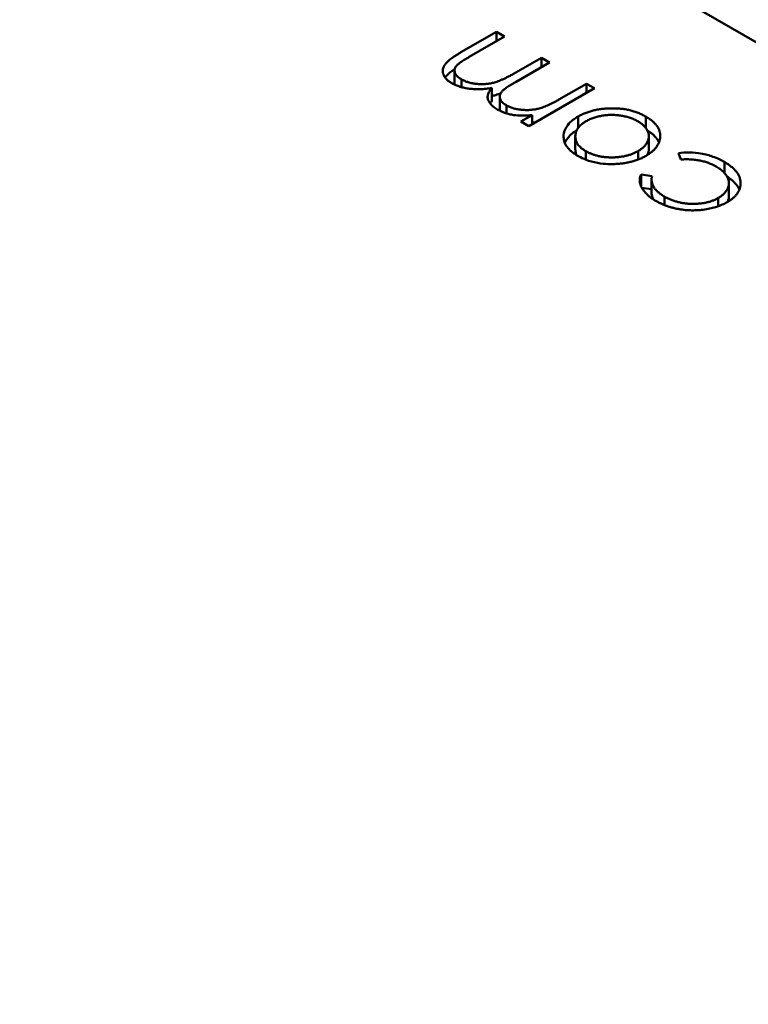
# Model space of a CAD drawing. Units: inches. Extents: x 4 to 172, y 2 to 134.
# Drawn here: x 14 to 14, y 65 to 65 of the extents above; entities that cross this region are included whole.
import ezdxf

# ---------------------------------------------------------------- set-up
doc = ezdxf.new("R2010")
doc.units = ezdxf.units.IN
doc.header["$LTSCALE"] = 8
doc.header["$MEASUREMENT"] = 0
doc.layers.add('Visible (ANSI)', color=7, linetype='Continuous', lineweight=50)

msp = doc.modelspace()

# ---------------------------------------------------------------- linework, layer by layer
at = {"layer": 'Visible (ANSI)'}
for p, q in [((13.570202, 64.757477), (13.503097, 64.79622)), ((13.520288, 64.781825), (13.521169, 64.782334)), ((13.521369, 64.782219), (13.520487, 64.781709)), ((13.521169, 64.782334), (13.521369, 64.782219)), ((13.521169, 64.782103), (13.521169, 64.782334)), ((13.52165, 64.781326), (13.522283, 64.781691)), ((13.522283, 64.781691), (13.522483, 64.781576)), ((13.522283, 64.78146), (13.522283, 64.781691)), ((13.522483, 64.781576), (13.521655, 64.781098)), ((13.520128, 64.781055), (13.520128, 64.781377)), ((13.520299, 64.780963), (13.520299, 64.781155)), ((13.521054, 64.780621), (13.521054, 64.780942)), ((13.523596, 64.780933), (13.521969, 64.779993)), ((13.522712, 64.780653), (13.523396, 64.781048)), ((13.523396, 64.781048), (13.523596, 64.780933)), ((13.523396, 64.780817), (13.523396, 64.781048)), ((13.521248, 64.780409), (13.521248, 64.78073)), ((13.521414, 64.780315), (13.521414, 64.780511)), ((13.521769, 64.780108), (13.522052, 64.780272)), ((13.522052, 64.780041), (13.522052, 64.780272)), ((13.523187, 64.77995), (13.523187, 64.780235)), ((13.524866, 64.779951), (13.524866, 64.780233)), ((13.521969, 64.779993), (13.521769, 64.780108)), ((13.522831, 64.779705), (13.522831, 64.779772)), ((13.523119, 64.779425), (13.523119, 64.779746)), ((13.524941, 64.779427), (13.524941, 64.779748)), ((13.523382, 64.779165), (13.523382, 64.779375)), ((13.524673, 64.779168), (13.524673, 64.779378)), ((13.525734, 64.779171), (13.525676, 64.779331)), ((13.526813, 64.778837), (13.526813, 64.779108)), ((13.524749, 64.778796), (13.52502, 64.778759)), ((13.524749, 64.778505), (13.524749, 64.778796)), ((13.525009, 64.77835), (13.525009, 64.778672)), ((13.526923, 64.778266), (13.526923, 64.778587)), ((13.524765, 64.778472), (13.525009, 64.778439)), ((13.525327, 64.778042), (13.525327, 64.778252)), ((13.526661, 64.778013), (13.526661, 64.778218))]:
    msp.add_line(p, q, dxfattribs=at)
msp.add_ellipse((13.534831, 64.747236), major_axis=(-0.02215, 0.038365), ratio=0.57735, start_param=4.93865, end_param=6.056925, dxfattribs=at)
for points, knots in [([(13.520064, 64.78106), (13.520038, 64.781076), (13.519987, 64.781108), (13.519925, 64.781162), (13.519879, 64.78122), (13.519849, 64.78128), (13.519835, 64.781342), (13.519838, 64.781404), (13.519857, 64.781466), (13.519889, 64.781518), (13.519922, 64.78156), (13.519955, 64.781593), (13.519994, 64.781628), (13.520039, 64.781664), (13.520092, 64.781702), (13.520151, 64.781742), (13.520216, 64.781783), (13.520263, 64.781811), (13.520288, 64.781825)], [0, 0, 0, 0, 0.075604, 0.147965, 0.218797, 0.28947, 0.359724, 0.429708, 0.500497, 0.574429, 0.613947, 0.657155, 0.703973, 0.754939, 0.809707, 0.868833, 0.932385, 1, 1, 1, 1]), ([(13.520487, 64.781709), (13.520466, 64.781697), (13.520426, 64.781674), (13.52037, 64.78164), (13.520321, 64.781608), (13.520278, 64.781578), (13.520241, 64.781551), (13.520211, 64.781526), (13.520186, 64.781503), (13.520162, 64.781475), (13.520142, 64.781442), (13.520128, 64.7814), (13.520128, 64.781358), (13.520138, 64.781315), (13.52016, 64.781272), (13.520194, 64.781231), (13.52024, 64.781191), (13.520279, 64.781167), (13.520299, 64.781155)], [0, 0, 0, 0, 0.078343, 0.150563, 0.216151, 0.27568, 0.328707, 0.375904, 0.417302, 0.452693, 0.517265, 0.581217, 0.645322, 0.712024, 0.78013, 0.850218, 0.922649, 1, 1, 1, 1]), ([(13.519894, 64.781202), (13.519895, 64.781203), (13.519903, 64.781215), (13.519922, 64.781238), (13.519955, 64.781271), (13.519994, 64.781306), (13.520039, 64.781343), (13.520086, 64.781377), (13.520118, 64.781398), (13.520132, 64.781407)], [0.5703637, 0.5703637, 0.5703637, 0.5703637, 0.574429, 0.6139473, 0.6571553, 0.7039728, 0.754939, 0.8097066, 0.8507039, 0.8507039, 0.8507039, 0.8507039]), ([(13.520299, 64.781155), (13.520325, 64.781141), (13.520377, 64.781113), (13.520468, 64.781082), (13.520565, 64.781057), (13.52067, 64.781042), (13.520777, 64.781035), (13.520885, 64.781038), (13.520992, 64.781051), (13.52108, 64.781068), (13.521151, 64.781089), (13.52121, 64.781108), (13.521272, 64.781134), (13.52134, 64.781163), (13.521411, 64.781197), (13.521487, 64.781235), (13.521567, 64.781279), (13.521622, 64.781309), (13.52165, 64.781326)], [0, 0, 0, 0, 0.068158, 0.134707, 0.201865, 0.270788, 0.340024, 0.408083, 0.476813, 0.547346, 0.58564, 0.628865, 0.677153, 0.730803, 0.789807, 0.854325, 0.924365, 1, 1, 1, 1]), ([(13.521054, 64.780942), (13.52103, 64.780938), (13.520982, 64.78093), (13.520909, 64.780921), (13.520838, 64.780915), (13.520768, 64.780911), (13.520699, 64.78091), (13.520632, 64.780912), (13.520566, 64.780916), (13.52048, 64.780925), (13.520378, 64.780942), (13.520263, 64.780972), (13.520156, 64.781011), (13.520095, 64.781043), (13.520064, 64.78106)], [0, 0, 0, 0, 0.071766, 0.141226, 0.209116, 0.27484, 0.339483, 0.402476, 0.464942, 0.526833, 0.647415, 0.765562, 0.881615, 1, 1, 1, 1]), ([(13.520128, 64.781055), (13.520128, 64.781049), (13.520129, 64.781039), (13.52013, 64.781029), (13.520131, 64.781025)], [0.61756713, 0.61756713, 0.61756713, 0.61756713, 0.64532189, 0.66366174, 0.66366174, 0.66366174, 0.66366174]), ([(13.521179, 64.780416), (13.52116, 64.780428), (13.521123, 64.780451), (13.521073, 64.780489), (13.521032, 64.78053), (13.520999, 64.780573), (13.520973, 64.780617), (13.520956, 64.78066), (13.520947, 64.780704), (13.520948, 64.780747), (13.520959, 64.780792), (13.52098, 64.780839), (13.521012, 64.78089), (13.52104, 64.780924), (13.521054, 64.780942)], [0, 0, 0, 0, 0.084152, 0.166532, 0.248836, 0.331246, 0.412957, 0.490494, 0.566156, 0.639987, 0.716765, 0.802144, 0.895833, 1, 1, 1, 1]), ([(13.521655, 64.781098), (13.521632, 64.781084), (13.521587, 64.781058), (13.521524, 64.78102), (13.521469, 64.780984), (13.52142, 64.780952), (13.521379, 64.780922), (13.521344, 64.780895), (13.521316, 64.78087), (13.521289, 64.780841), (13.521265, 64.780806), (13.521249, 64.780763), (13.521246, 64.780719), (13.521255, 64.780674), (13.521276, 64.78063), (13.521309, 64.780588), (13.521355, 64.780548), (13.521394, 64.780524), (13.521414, 64.780511)], [0, 0, 0, 0, 0.08253, 0.158779, 0.227738, 0.289946, 0.345499, 0.393896, 0.436374, 0.472122, 0.536384, 0.599078, 0.661948, 0.726311, 0.791771, 0.858647, 0.927305, 1, 1, 1, 1]), ([(13.521054, 64.780742), (13.521068, 64.780745), (13.5211, 64.780753), (13.521151, 64.780767), (13.52121, 64.780787), (13.521249, 64.780803), (13.52127, 64.780812), (13.521271, 64.780812)], [0.5194614, 0.5194614, 0.5194614, 0.5194614, 0.5473461, 0.5856398, 0.628865, 0.6771532, 0.6778743, 0.6778743, 0.6778743, 0.6778743]), ([(13.521009, 64.780562), (13.52101, 64.780563), (13.521024, 64.780583), (13.52104, 64.780603), (13.521054, 64.780621)], [0.8870959, 0.8870959, 0.8870959, 0.8870959, 0.8958332, 1, 1, 1, 1]), ([(13.521414, 64.780511), (13.521439, 64.780498), (13.521489, 64.780471), (13.521577, 64.78044), (13.521673, 64.780417), (13.521776, 64.780401), (13.521883, 64.780394), (13.52199, 64.780396), (13.522097, 64.780407), (13.522185, 64.780424), (13.522255, 64.780443), (13.522312, 64.780461), (13.522372, 64.780483), (13.522434, 64.78051), (13.5225, 64.780539), (13.522567, 64.780574), (13.522639, 64.780611), (13.522687, 64.780639), (13.522712, 64.780653)], [0, 0, 0, 0, 0.068677, 0.136871, 0.206114, 0.277538, 0.349772, 0.421251, 0.492911, 0.567027, 0.606614, 0.649704, 0.697303, 0.749086, 0.804881, 0.865485, 0.930237, 1, 1, 1, 1]), ([(13.521597, 64.78027), (13.521558, 64.780278), (13.52148, 64.780294), (13.521371, 64.780327), (13.521269, 64.780368), (13.521209, 64.7804), (13.521179, 64.780416)], [0, 0, 0, 0, 0.253734, 0.503035, 0.750014, 1, 1, 1, 1]), ([(13.521248, 64.780409), (13.521248, 64.780405), (13.521248, 64.780395), (13.521249, 64.780385), (13.521251, 64.780379)], [0.64640274, 0.64640274, 0.64640274, 0.64640274, 0.66194823, 0.6893092, 0.6893092, 0.6893092, 0.6893092]), ([(13.522052, 64.780272), (13.521974, 64.780265), (13.521904, 64.780258), (13.521713, 64.780257), (13.521666, 64.780263), (13.521597, 64.78027)], [-0.001106302, -0.001106302, -0.001106302, -0.001106302, -0.000534063, -0.000534063, 0, 0, 0, 0]), ([(13.522831, 64.779772), (13.522838, 64.779831), (13.522849, 64.779916), (13.523012, 64.780128), (13.523103, 64.780184), (13.523187, 64.780235)], [-0.001869471, -0.001869471, -0.001869471, -0.001869471, -0.000927741, -0.000927741, 0, 0, 0, 0]), ([(13.523187, 64.780235), (13.523215, 64.78025), (13.523271, 64.780281), (13.523362, 64.780321), (13.523458, 64.780355), (13.523559, 64.780383), (13.523665, 64.780406), (13.523775, 64.780423), (13.523891, 64.780433), (13.524009, 64.780438), (13.524128, 64.780437), (13.524245, 64.780429), (13.524358, 64.780414), (13.524468, 64.780392), (13.524574, 64.780363), (13.524676, 64.780326), (13.524774, 64.780283), (13.524835, 64.78025), (13.524866, 64.780233)], [0, 0, 0, 0, 0.062416, 0.123337, 0.183265, 0.243172, 0.302898, 0.363774, 0.425605, 0.489659, 0.553785, 0.616222, 0.677854, 0.739517, 0.802097, 0.865866, 0.931508, 1, 1, 1, 1]), ([(13.524667, 64.780117), (13.524637, 64.780133), (13.524579, 64.780165), (13.52448, 64.780203), (13.524375, 64.780234), (13.524264, 64.780257), (13.524149, 64.780271), (13.524032, 64.780277), (13.523914, 64.780272), (13.523797, 64.780258), (13.523683, 64.780236), (13.523576, 64.780206), (13.523476, 64.780167), (13.523417, 64.780136), (13.523388, 64.78012)], [0, 0, 0, 0, 0.085606, 0.168983, 0.250908, 0.333708, 0.416005, 0.49766, 0.579893, 0.663902, 0.748466, 0.831791, 0.915252, 1, 1, 1, 1]), ([(13.524866, 64.780233), (13.524896, 64.780215), (13.524954, 64.780179), (13.525029, 64.780122), (13.525092, 64.780063), (13.525142, 64.780002), (13.525182, 64.779939), (13.525208, 64.779873), (13.525222, 64.779806), (13.525224, 64.779737), (13.525215, 64.779668), (13.525197, 64.779602), (13.525168, 64.779538), (13.525129, 64.779477), (13.52508, 64.779419), (13.52502, 64.779364), (13.524951, 64.77931), (13.524898, 64.779278), (13.524871, 64.779262)], [0, 0, 0, 0, 0.068742, 0.134635, 0.198324, 0.260825, 0.322714, 0.384555, 0.446913, 0.510958, 0.574931, 0.636685, 0.697483, 0.757134, 0.816966, 0.876818, 0.937663, 1, 1, 1, 1]), ([(13.522052, 64.780081), (13.522066, 64.780083), (13.522098, 64.780087), (13.522129, 64.780092), (13.522146, 64.780095)], [0.4632266, 0.4632266, 0.4632266, 0.4632266, 0.49291076, 0.52813623, 0.52813623, 0.52813623, 0.52813623]), ([(13.523388, 64.78012), (13.523367, 64.780107), (13.523324, 64.780081), (13.52327, 64.780039), (13.523223, 64.779995), (13.523184, 64.779949), (13.523155, 64.779901), (13.523135, 64.779851), (13.523122, 64.779799), (13.523118, 64.779746), (13.523122, 64.779692), (13.523134, 64.77964), (13.523155, 64.779591), (13.523183, 64.779543), (13.523221, 64.779498), (13.523267, 64.779454), (13.52332, 64.779413), (13.523361, 64.779388), (13.523382, 64.779375)], [0, 0, 0, 0, 0.065185, 0.128274, 0.19027, 0.251768, 0.312769, 0.374793, 0.43797, 0.503047, 0.568125, 0.63095, 0.692369, 0.752973, 0.813641, 0.874355, 0.936573, 1, 1, 1, 1]), ([(13.524673, 64.779378), (13.5247, 64.779395), (13.524755, 64.779429), (13.524821, 64.779487), (13.524874, 64.779549), (13.524913, 64.779614), (13.524936, 64.779682), (13.524944, 64.77975), (13.524936, 64.779817), (13.524911, 64.779884), (13.524871, 64.779948), (13.524817, 64.780008), (13.52475, 64.780066), (13.524695, 64.7801), (13.524667, 64.780117)], [0, 0, 0, 0, 0.084733, 0.168179, 0.251488, 0.335841, 0.419834, 0.502345, 0.583649, 0.665931, 0.748717, 0.831047, 0.91441, 1, 1, 1, 1]), ([(13.523181, 64.77926), (13.523151, 64.779278), (13.523093, 64.779313), (13.523019, 64.779372), (13.522956, 64.779432), (13.522905, 64.779495), (13.522868, 64.779561), (13.522842, 64.779629), (13.522829, 64.7797), (13.52283, 64.779748), (13.522831, 64.779772)], [0, 0, 0, 0, 0.131751, 0.258332, 0.382134, 0.503804, 0.624693, 0.746871, 0.871514, 1, 1, 1, 1]), ([(13.522861, 64.77958), (13.522875, 64.779617), (13.522897, 64.779657), (13.523001, 64.779792), (13.523079, 64.779846), (13.523153, 64.779892)], [-0.001317483, -0.001317483, -0.001317483, -0.001317483, -0.000927741, -0.000927741, -0.000124614, -0.000124614, -0.000124614, -0.000124614]), ([(13.524907, 64.779886), (13.524923, 64.779876), (13.524966, 64.779849), (13.525029, 64.779801), (13.525092, 64.779742), (13.525142, 64.77968), (13.525174, 64.77963), (13.525188, 64.7796), (13.525191, 64.779592)], [0.0317733, 0.0317733, 0.0317733, 0.0317733, 0.0687423, 0.1346352, 0.1983242, 0.260825, 0.3227136, 0.3462509, 0.3462509, 0.3462509, 0.3462509]), ([(13.523119, 64.779425), (13.523119, 64.779424), (13.523119, 64.779406), (13.523122, 64.779371), (13.523134, 64.779322), (13.523146, 64.779291), (13.523152, 64.779278)], [0.502328, 0.502328, 0.502328, 0.502328, 0.5030474, 0.5681252, 0.6309497, 0.681948, 0.681948, 0.681948, 0.681948]), ([(13.524071, 64.779058), (13.523966, 64.779056), (13.523799, 64.779054), (13.523382, 64.779149), (13.523256, 64.779219), (13.523181, 64.77926)], [-0.001576621, -0.001576621, -0.001576621, -0.001576621, -0.000791021, -0.000791021, 0, 0, 0, 0]), ([(13.523382, 64.779375), (13.523404, 64.779363), (13.523448, 64.779339), (13.52352, 64.779308), (13.523595, 64.779282), (13.523674, 64.77926), (13.523757, 64.779243), (13.523843, 64.779231), (13.523933, 64.779224), (13.524025, 64.779222), (13.524117, 64.779224), (13.524207, 64.779232), (13.524294, 64.779244), (13.524377, 64.779261), (13.524456, 64.779283), (13.524533, 64.77931), (13.524606, 64.779342), (13.52465, 64.779366), (13.524673, 64.779378)], [0, 0, 0, 0, 0.063846, 0.126044, 0.187165, 0.247399, 0.30838, 0.36978, 0.432584, 0.497641, 0.562401, 0.625557, 0.687332, 0.748313, 0.809791, 0.871768, 0.934836, 1, 1, 1, 1]), ([(13.524871, 64.779262), (13.524843, 64.779247), (13.524788, 64.779216), (13.524698, 64.779177), (13.524604, 64.779142), (13.524506, 64.779114), (13.524403, 64.779091), (13.524296, 64.779074), (13.524185, 64.779062), (13.524109, 64.779059), (13.524071, 64.779058)], [0, 0, 0, 0, 0.128919, 0.255238, 0.378679, 0.501088, 0.622714, 0.746241, 0.871589, 1, 1, 1, 1]), ([(13.524905, 64.779282), (13.524907, 64.779286), (13.524919, 64.779312), (13.524936, 64.77936), (13.524941, 64.779405), (13.524941, 64.779427)], [0.3222752, 0.3222752, 0.3222752, 0.3222752, 0.3358407, 0.4198345, 0.4998718, 0.4998718, 0.4998718, 0.4998718]), ([(13.525676, 64.779331), (13.525757, 64.77934), (13.525836, 64.779348), (13.526021, 64.779342), (13.52613, 64.779337), (13.526377, 64.779289), (13.526471, 64.779262), (13.526687, 64.77918), (13.526769, 64.779134), (13.526813, 64.779108)], [-0.002839703, -0.002839703, -0.002839703, -0.002839703, -0.001314909, -0.001314909, -0.00083293, -0.00083293, -0.000478816, -0.000478816, 0, 0, 0, 0]), ([(13.52661, 64.778995), (13.52658, 64.779011), (13.52652, 64.779044), (13.526422, 64.779085), (13.526319, 64.779118), (13.526211, 64.779145), (13.526098, 64.779163), (13.525981, 64.779173), (13.525858, 64.779177), (13.525776, 64.779173), (13.525734, 64.779171)], [0, 0, 0, 0, 0.129981, 0.255447, 0.377298, 0.498442, 0.619372, 0.741857, 0.868564, 1, 1, 1, 1]), ([(13.526661, 64.778218), (13.526689, 64.778235), (13.526743, 64.778269), (13.526809, 64.778328), (13.526861, 64.778391), (13.526899, 64.778459), (13.52692, 64.778529), (13.526926, 64.7786), (13.526914, 64.778671), (13.526885, 64.778741), (13.52684, 64.77881), (13.526779, 64.778875), (13.526703, 64.778938), (13.526642, 64.778976), (13.52661, 64.778995)], [0, 0, 0, 0, 0.080525, 0.159965, 0.240321, 0.322529, 0.405024, 0.486597, 0.567865, 0.651333, 0.736238, 0.821529, 0.909005, 1, 1, 1, 1]), ([(13.526813, 64.779108), (13.526844, 64.77909), (13.526905, 64.779053), (13.526983, 64.778994), (13.527052, 64.778933), (13.527108, 64.778871), (13.527152, 64.778806), (13.527185, 64.778739), (13.527205, 64.77867), (13.527214, 64.7786), (13.527212, 64.77853), (13.527197, 64.778462), (13.527173, 64.778397), (13.527137, 64.778334), (13.52709, 64.778274), (13.52703, 64.778218), (13.526961, 64.778163), (13.526907, 64.77813), (13.526879, 64.778113)], [0, 0, 0, 0, 0.069559, 0.136335, 0.201096, 0.26445, 0.327005, 0.389391, 0.451976, 0.51567, 0.578973, 0.640167, 0.69974, 0.758685, 0.81782, 0.876984, 0.937634, 1, 1, 1, 1]), ([(13.525112, 64.778145), (13.525086, 64.778161), (13.525034, 64.778192), (13.524965, 64.778244), (13.524902, 64.778297), (13.524849, 64.778353), (13.524804, 64.77841), (13.524767, 64.778466), (13.524741, 64.778521), (13.524723, 64.778575), (13.524714, 64.77863), (13.524716, 64.778684), (13.524726, 64.77874), (13.524741, 64.778777), (13.524749, 64.778796)], [0, 0, 0, 0, 0.091269, 0.182081, 0.27191, 0.362049, 0.450066, 0.533976, 0.613602, 0.690198, 0.765413, 0.841437, 0.919733, 1, 1, 1, 1]), ([(13.52502, 64.778759), (13.525015, 64.778735), (13.525007, 64.778689), (13.525011, 64.778619), (13.525029, 64.778552), (13.52506, 64.778487), (13.525106, 64.778424), (13.525166, 64.778364), (13.525239, 64.778306), (13.525297, 64.77827), (13.525327, 64.778252)], [0, 0, 0, 0, 0.128324, 0.252584, 0.373506, 0.493364, 0.614609, 0.73847, 0.865995, 1, 1, 1, 1]), ([(13.526879, 64.778747), (13.526888, 64.778741), (13.526924, 64.778717), (13.526983, 64.778673), (13.527052, 64.778612), (13.527108, 64.778549), (13.527151, 64.778485), (13.527173, 64.778442), (13.527181, 64.77842)], [0.0495813, 0.0495813, 0.0495813, 0.0495813, 0.0695585, 0.1363353, 0.2010958, 0.26445, 0.327005, 0.3863207, 0.3863207, 0.3863207, 0.3863207]), ([(13.525009, 64.77835), (13.525009, 64.778332), (13.525013, 64.778292), (13.525027, 64.778236), (13.525045, 64.778198), (13.525053, 64.778182)], [0.1572604, 0.1572604, 0.1572604, 0.1572604, 0.2525845, 0.3735065, 0.46372, 0.46372, 0.46372, 0.46372]), ([(13.525327, 64.778252), (13.525352, 64.778238), (13.525401, 64.778211), (13.52548, 64.778175), (13.525562, 64.778145), (13.525647, 64.77812), (13.525734, 64.7781), (13.525824, 64.778085), (13.525917, 64.778075), (13.526011, 64.778071), (13.526104, 64.778072), (13.526195, 64.778078), (13.526283, 64.778088), (13.526366, 64.778104), (13.526446, 64.778125), (13.526522, 64.778151), (13.526595, 64.778182), (13.526639, 64.778206), (13.526661, 64.778218)], [0, 0, 0, 0, 0.069522, 0.136921, 0.201969, 0.265462, 0.328248, 0.390817, 0.45355, 0.517542, 0.580738, 0.641922, 0.701597, 0.760313, 0.818757, 0.877718, 0.938094, 1, 1, 1, 1]), ([(13.526887, 64.778118), (13.52689, 64.778124), (13.526904, 64.778154), (13.526919, 64.778203), (13.526923, 64.778246), (13.526923, 64.778266)], [0.2992725, 0.2992725, 0.2992725, 0.2992725, 0.3225285, 0.4050236, 0.4720377, 0.4720377, 0.4720377, 0.4720377]), ([(13.526879, 64.778113), (13.526859, 64.778102), (13.526821, 64.778081), (13.526758, 64.778052), (13.526693, 64.778024), (13.526625, 64.778001), (13.526555, 64.777979), (13.526482, 64.777961), (13.526406, 64.777945), (13.526328, 64.777932), (13.526249, 64.777922), (13.526169, 64.777915), (13.526089, 64.777911), (13.526009, 64.777911), (13.525929, 64.777913), (13.525849, 64.777919), (13.525769, 64.777929), (13.525689, 64.777941), (13.52561, 64.777956), (13.525533, 64.777974), (13.525458, 64.777995), (13.525385, 64.77802), (13.525313, 64.778046), (13.525244, 64.778077), (13.525177, 64.778109), (13.525134, 64.778133), (13.525112, 64.778145)], [0, 0, 0, 0, 0.041291, 0.082136, 0.122636, 0.162831, 0.203007, 0.243526, 0.284173, 0.32541, 0.366855, 0.407551, 0.448187, 0.488683, 0.529015, 0.569843, 0.61137, 0.653238, 0.695446, 0.737751, 0.780043, 0.822807, 0.865978, 0.909595, 0.954231, 1, 1, 1, 1])]:
    msp.add_open_spline(points, degree=3, knots=knots, dxfattribs=at)

doc.saveas('drawing.dxf')
